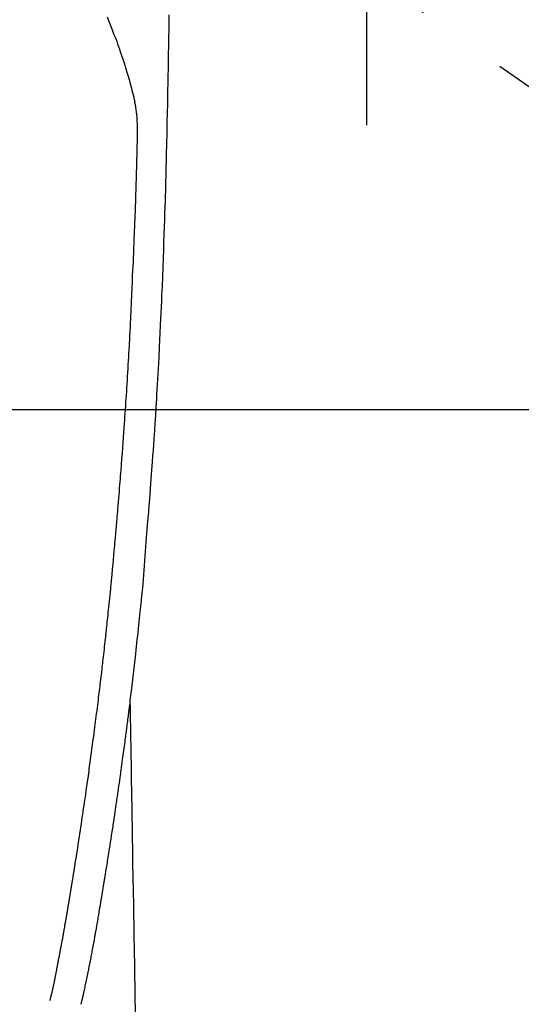
# Model space of a CAD drawing. Extents: x 27948 to 54421, y -11033 to -2163.
# Drawn here: x 45567 to 45600, y -4175 to -4109 of the extents above; entities that cross this region are included whole.
import ezdxf

# ---------------------------------------------------------------- set-up
doc = ezdxf.new("R2010")
doc.units = 0
doc.header["$LTSCALE"] = 50
doc.header["$MEASUREMENT"] = 0
doc.linetypes.add('CENTER2', pattern=[1.125, 0.75, -0.125, 0.125, -0.125])
doc.layers.get('0').update_dxf_attribs({"linetype": 'CONTINUOUS'})
doc.layers.get('DEFPOINTS').update_dxf_attribs({"color": 146, "linetype": 'CONTINUOUS'})
for name, color, linetype in [('126-甲板', 2, 'CONTINUOUS'), ('150-機器', 8, 'CONTINUOUS'), ('160-文字', 254, 'CONTINUOUS'), ('166-寸法B', 11, 'CONTINUOUS')]:
    doc.layers.add(name, color=color, linetype=linetype)
doc.styles.add('KH001', font='txt')
doc.dimstyles.new('KH1xx030', dxfattribs={"dimscale": 30, "dimtxt": 2, "dimasz": 0.6, "dimexe": 0.3, "dimexo": 1.2, "dimgap": 0.5, "dimtad": 3, "dimdec": 1, "dimdsep": 46, "dimlunit": 6, "dimtxsty": 'KH001', "dimblk": 'DOT', "dimcen": 1, "dimdle": 1, "dimclrd": 256, "dimclre": 256, "dimclrt": 256, "dimadec": 0, "dimazin": 0, "dimtfac": 1, "dimtdec": 1, "dimtix": 1, "dimtmove": 2, "dimatfit": 3, "dimldrblk": 'CLOSEDBLANK', "dimfxl": 1, "dimtolj": 1, "dimtzin": 0, "dimlwd": -1, "dimlwe": -1, "dimarcsym": 0})

# ---------------------------------------------------------------- blocks, each defined once
blk = doc.blocks.new('F402_H')
at = {"layer": '150-機器', "color": 13, "linetype": 'CENTER2'}
blk.add_line((0, 0), (244.018, -170.863), dxfattribs=at)
at = {"layer": '150-機器', "color": 13, "linetype": 'Continuous'}
for points in [[(23.958, -28.834), (23.952, -29.195), (23.943, -29.768), (23.933, -30.341), (23.924, -30.914), (23.914, -31.486), (23.905, -31.966), (23.897, -32.445), (23.888, -32.925), (23.879, -33.404), (23.87, -33.886), (23.861, -34.367), (23.851, -34.849), (23.841, -35.33), (23.824, -36.034), (23.806, -36.737), (23.789, -37.44), (23.773, -38.144), (23.77, -38.329), (23.766, -38.515), (23.763, -38.7), (23.759, -38.886), (23.754, -39.143), (23.748, -39.401), (23.741, -39.659), (23.734, -39.916), (23.725, -40.253), (23.715, -40.59), (23.705, -40.927), (23.694, -41.265), (23.681, -41.696), (23.667, -42.127), (23.652, -42.559), (23.638, -42.99), (23.619, -43.513), (23.601, -44.037), (23.582, -44.56), (23.563, -45.083), (23.54, -45.706), (23.517, -46.328), (23.493, -46.95), (23.468, -47.572), (23.452, -47.957), (23.435, -48.342), (23.418, -48.728), (23.4, -49.113), (23.378, -49.594), (23.355, -50.076), (23.332, -50.557), (23.308, -51.039), (23.271, -51.752), (23.232, -52.465), (23.193, -53.178), (23.152, -53.891), (23.135, -54.182), (23.117, -54.474), (23.1, -54.765), (23.082, -55.056), (23.05, -55.579), (23.016, -56.101), (22.982, -56.624), (22.947, -57.146), (22.921, -57.53), (22.895, -57.913), (22.867, -58.297), (22.84, -58.68), (22.819, -58.969), (22.797, -59.258), (22.776, -59.547), (22.754, -59.835), (22.728, -60.17), (22.703, -60.505), (22.677, -60.839), (22.65, -61.174), (22.616, -61.606), (22.581, -62.039), (22.545, -62.472), (22.509, -62.904), (22.484, -63.19), (22.458, -63.476), (22.434, -63.761), (22.41, -64.047), (22.363, -64.676), (22.32, -65.304), (22.277, -65.933), (22.228, -66.561), (22.18, -67.099), (22.127, -67.636), (22.071, -68.172), (22.015, -68.709), (21.992, -68.931), (21.969, -69.153), (21.946, -69.376), (21.922, -69.598), (21.897, -69.838), (21.871, -70.078), (21.846, -70.318), (21.82, -70.557), (21.794, -70.796), (21.768, -71.035), (21.741, -71.274), (21.715, -71.513), (21.627, -72.288), (21.537, -73.062), (21.445, -73.836), (21.352, -74.61), (21.332, -74.772), (21.312, -74.934), (21.292, -75.096), (21.272, -75.257), (21.259, -75.363), (21.246, -75.468), (21.232, -75.573), (21.219, -75.678), (21.205, -75.788), (21.191, -75.897), (21.177, -76.007), (21.163, -76.116), (21.15, -76.222), (21.136, -76.327), (21.123, -76.432), (21.109, -76.538), (21.097, -76.631), (21.085, -76.723), (21.073, -76.816), (21.06, -76.909), (21.044, -77.031), (21.029, -77.154), (21.013, -77.276), (20.997, -77.399), (20.978, -77.542), (20.958, -77.686), (20.939, -77.83), (20.92, -77.973), (20.899, -78.125), (20.879, -78.278), (20.859, -78.43), (20.838, -78.583), (20.814, -78.756), (20.79, -78.93), (20.766, -79.103), (20.742, -79.277), (20.725, -79.4), (20.708, -79.523), (20.691, -79.645), (20.674, -79.768), (20.646, -79.959), (20.619, -80.15), (20.592, -80.341), (20.565, -80.531), (20.551, -80.628), (20.537, -80.724), (20.524, -80.82), (20.51, -80.916), (20.493, -81.033), (20.476, -81.149), (20.459, -81.266), (20.442, -81.382), (20.416, -81.562), (20.389, -81.741), (20.363, -81.921), (20.336, -82.1), (20.314, -82.253), (20.291, -82.406), (20.268, -82.559), (20.245, -82.712), (20.228, -82.822), (20.211, -82.931), (20.195, -83.041), (20.178, -83.151), (20.158, -83.281), (20.138, -83.411), (20.118, -83.541), (20.098, -83.671), (20.065, -83.888), (20.031, -84.105), (19.997, -84.322), (19.963, -84.539), (19.941, -84.682), (19.918, -84.825), (19.895, -84.969), (19.873, -85.112), (19.854, -85.232), (19.834, -85.353), (19.815, -85.473), (19.796, -85.593), (19.76, -85.817), (19.723, -86.041), (19.687, -86.265), (19.65, -86.49), (19.64, -86.551), (19.63, -86.613), (19.62, -86.674), (19.61, -86.736), (19.563, -87.024), (19.516, -87.312), (19.468, -87.6), (19.42, -87.888), (19.41, -87.946), (19.4, -88.005), (19.391, -88.063), (19.381, -88.121), (19.355, -88.279), (19.328, -88.436), (19.302, -88.593), (19.275, -88.751), (19.259, -88.845), (19.243, -88.939), (19.227, -89.033), (19.211, -89.127), (19.193, -89.236), (19.174, -89.345), (19.155, -89.455), (19.137, -89.564), (19.111, -89.712), (19.086, -89.859), (19.06, -90.006), (19.034, -90.154), (19.022, -90.221), (19.01, -90.288), (18.998, -90.356), (18.986, -90.423), (18.947, -90.638), (18.908, -90.852), (18.868, -91.067), (18.828, -91.281), (18.812, -91.37), (18.795, -91.459), (18.778, -91.549), (18.761, -91.638), (18.742, -91.734), (18.723, -91.829), (18.705, -91.925), (18.686, -92.021), (18.671, -92.094), (18.657, -92.166), (18.643, -92.239), (18.628, -92.312), (18.608, -92.412), (18.587, -92.513), (18.567, -92.613), (18.546, -92.713), (18.531, -92.786), (18.516, -92.86), (18.501, -92.933), (18.486, -93.006), (18.465, -93.11), (18.443, -93.214), (18.421, -93.318), (18.4, -93.422), (18.39, -93.468), (18.381, -93.514), (18.371, -93.56), (18.362, -93.606), (18.342, -93.701), (18.322, -93.796), (18.302, -93.891), (18.282, -93.987), (18.271, -94.038), (18.261, -94.088), (18.25, -94.139), (18.239, -94.19), (18.225, -94.253), (18.211, -94.315), (18.197, -94.378), (18.183, -94.44), (18.172, -94.491), (18.16, -94.542), (18.148, -94.592), (18.136, -94.643), (18.128, -94.677), (18.119, -94.71), (18.111, -94.744), (18.102, -94.778), (18.093, -94.813), (18.085, -94.848), (18.076, -94.884), (18.067, -94.919)], [(19.818, -28.975), (19.911, -29.202), (20.003, -29.429), (20.093, -29.657), (20.188, -29.897), (20.282, -30.137), (20.374, -30.377), (20.465, -30.618), (20.526, -30.785), (20.587, -30.953), (20.646, -31.121), (20.704, -31.289), (20.789, -31.538), (20.872, -31.788), (20.952, -32.039), (21.031, -32.29), (21.053, -32.365), (21.076, -32.439), (21.098, -32.513), (21.12, -32.588), (21.204, -32.873), (21.286, -33.158), (21.366, -33.444), (21.444, -33.731), (21.484, -33.879), (21.524, -34.029), (21.562, -34.178), (21.598, -34.328), (21.616, -34.404), (21.633, -34.479), (21.65, -34.555), (21.667, -34.631)], [(16.002, -94.681), (16.013, -94.637), (16.025, -94.594), (16.036, -94.551), (16.048, -94.507), (16.055, -94.481), (16.061, -94.455), (16.068, -94.429), (16.075, -94.403), (16.083, -94.37), (16.091, -94.338), (16.099, -94.306), (16.107, -94.274), (16.115, -94.241), (16.123, -94.209), (16.131, -94.177), (16.139, -94.144), (16.148, -94.105), (16.157, -94.065), (16.166, -94.026), (16.175, -93.987), (16.183, -93.955), (16.19, -93.923), (16.197, -93.891), (16.204, -93.859), (16.213, -93.82), (16.222, -93.781), (16.231, -93.742), (16.239, -93.702), (16.246, -93.672), (16.252, -93.642), (16.259, -93.611), (16.265, -93.581), (16.273, -93.544), (16.28, -93.508), (16.288, -93.472), (16.295, -93.435), (16.307, -93.374), (16.32, -93.312), (16.332, -93.251), (16.344, -93.19), (16.353, -93.142), (16.363, -93.095), (16.372, -93.048), (16.381, -93), (16.389, -92.955), (16.398, -92.911), (16.406, -92.866), (16.415, -92.821), (16.424, -92.775), (16.432, -92.728), (16.441, -92.682), (16.45, -92.636), (16.46, -92.579), (16.471, -92.523), (16.481, -92.466), (16.492, -92.409), (16.501, -92.358), (16.51, -92.307), (16.52, -92.256), (16.53, -92.205), (16.543, -92.14), (16.556, -92.075), (16.57, -92.009), (16.583, -91.944), (16.593, -91.893), (16.603, -91.843), (16.613, -91.792), (16.622, -91.742), (16.63, -91.7), (16.638, -91.658), (16.646, -91.617), (16.654, -91.575), (16.663, -91.531), (16.671, -91.486), (16.68, -91.442), (16.688, -91.398), (16.695, -91.361), (16.702, -91.324), (16.709, -91.287), (16.716, -91.25), (16.723, -91.211), (16.73, -91.173), (16.738, -91.135), (16.745, -91.096), (16.751, -91.065), (16.757, -91.034), (16.763, -91.004), (16.769, -90.973), (16.784, -90.893), (16.798, -90.813), (16.813, -90.733), (16.828, -90.653), (16.831, -90.634), (16.835, -90.614), (16.839, -90.594), (16.843, -90.574), (16.852, -90.522), (16.862, -90.471), (16.871, -90.42), (16.881, -90.368), (16.889, -90.32), (16.898, -90.271), (16.906, -90.222), (16.914, -90.174), (16.921, -90.136), (16.928, -90.097), (16.935, -90.059), (16.941, -90.021), (16.946, -89.993), (16.951, -89.965), (16.956, -89.937), (16.961, -89.909), (16.97, -89.862), (16.978, -89.815), (16.986, -89.768), (16.994, -89.721), (17.005, -89.658), (17.016, -89.595), (17.027, -89.532), (17.038, -89.469), (17.045, -89.426), (17.053, -89.384), (17.06, -89.341), (17.067, -89.299), (17.074, -89.261), (17.08, -89.223), (17.087, -89.185), (17.093, -89.147), (17.098, -89.116), (17.103, -89.085), (17.109, -89.054), (17.114, -89.023), (17.119, -88.992), (17.125, -88.961), (17.13, -88.93), (17.136, -88.899), (17.143, -88.859), (17.149, -88.819), (17.156, -88.779), (17.163, -88.739), (17.169, -88.705), (17.174, -88.672), (17.18, -88.638), (17.186, -88.605), (17.193, -88.563), (17.2, -88.521), (17.207, -88.478), (17.214, -88.436), (17.219, -88.407), (17.224, -88.379), (17.229, -88.35), (17.234, -88.321), (17.241, -88.276), (17.249, -88.231), (17.256, -88.187), (17.264, -88.142), (17.271, -88.098), (17.279, -88.053), (17.286, -88.009), (17.293, -87.965), (17.301, -87.922), (17.307, -87.88), (17.314, -87.838), (17.321, -87.796), (17.328, -87.754), (17.335, -87.711), (17.342, -87.669), (17.349, -87.627), (17.356, -87.584), (17.363, -87.542), (17.37, -87.5), (17.377, -87.458), (17.382, -87.429), (17.387, -87.4), (17.391, -87.371), (17.396, -87.342), (17.402, -87.305), (17.409, -87.267), (17.415, -87.229), (17.421, -87.192), (17.427, -87.154), (17.434, -87.116), (17.44, -87.079), (17.446, -87.041), (17.452, -87.006), (17.458, -86.971), (17.463, -86.936), (17.469, -86.9), (17.475, -86.863), (17.481, -86.825), (17.487, -86.787), (17.493, -86.75), (17.5, -86.706), (17.507, -86.662), (17.515, -86.617), (17.522, -86.573), (17.527, -86.54), (17.533, -86.507), (17.538, -86.475), (17.544, -86.442), (17.549, -86.409), (17.554, -86.375), (17.559, -86.342), (17.565, -86.309), (17.569, -86.28), (17.574, -86.252), (17.579, -86.223), (17.584, -86.194), (17.59, -86.155), (17.596, -86.115), (17.602, -86.075), (17.609, -86.036), (17.614, -86), (17.62, -85.965), (17.626, -85.93), (17.632, -85.894), (17.636, -85.865), (17.641, -85.837), (17.646, -85.808), (17.651, -85.779), (17.657, -85.739), (17.664, -85.698), (17.67, -85.657), (17.676, -85.617), (17.681, -85.586), (17.686, -85.555), (17.691, -85.523), (17.696, -85.492), (17.731, -85.277), (17.765, -85.061), (17.798, -84.845), (17.832, -84.629), (17.858, -84.461), (17.885, -84.293), (17.911, -84.125), (17.937, -83.956), (17.97, -83.741), (18.003, -83.526), (18.036, -83.311), (18.068, -83.096), (18.101, -82.881), (18.133, -82.666), (18.165, -82.451), (18.197, -82.236), (18.226, -82.043), (18.254, -81.85), (18.283, -81.657), (18.311, -81.464), (18.339, -81.271), (18.367, -81.079), (18.395, -80.886), (18.422, -80.694), (18.454, -80.474), (18.486, -80.253), (18.517, -80.033), (18.548, -79.812), (18.569, -79.659), (18.591, -79.507), (18.612, -79.354), (18.633, -79.201), (18.655, -79.044), (18.676, -78.888), (18.698, -78.731), (18.72, -78.575), (18.743, -78.407), (18.765, -78.24), (18.788, -78.073), (18.81, -77.905), (18.833, -77.738), (18.855, -77.571), (18.877, -77.403), (18.899, -77.236), (18.926, -77.032), (18.953, -76.828), (18.98, -76.623), (19.007, -76.419), (19.03, -76.241), (19.053, -76.063), (19.075, -75.885), (19.098, -75.707), (19.122, -75.515), (19.147, -75.322), (19.171, -75.13), (19.195, -74.937), (19.216, -74.771), (19.237, -74.604), (19.257, -74.438), (19.277, -74.271), (19.295, -74.127), (19.312, -73.983), (19.33, -73.839), (19.347, -73.695), (19.366, -73.54), (19.385, -73.385), (19.403, -73.23), (19.422, -73.075), (19.442, -72.906), (19.462, -72.736), (19.482, -72.567), (19.502, -72.397), (19.516, -72.268), (19.531, -72.139), (19.546, -72.01), (19.56, -71.881), (19.58, -71.712), (19.599, -71.543), (19.618, -71.374), (19.637, -71.205), (19.656, -71.036), (19.675, -70.867), (19.693, -70.698), (19.712, -70.529), (19.728, -70.386), (19.744, -70.243), (19.759, -70.1), (19.775, -69.957), (19.79, -69.815), (19.805, -69.672), (19.821, -69.529), (19.836, -69.386), (19.852, -69.232), (19.868, -69.078), (19.884, -68.924), (19.901, -68.771), (19.92, -68.581), (19.94, -68.391), (19.96, -68.201), (19.979, -68.011), (20, -67.808), (20.02, -67.606), (20.041, -67.404), (20.061, -67.202), (20.071, -67.104), (20.081, -67.007), (20.09, -66.909), (20.1, -66.812), (20.111, -66.705), (20.121, -66.598), (20.132, -66.491), (20.142, -66.384), (20.155, -66.248), (20.168, -66.111), (20.18, -65.975), (20.193, -65.838), (20.22, -65.537), (20.248, -65.236), (20.275, -64.935), (20.302, -64.634), (20.317, -64.466), (20.332, -64.299), (20.347, -64.132), (20.361, -63.965), (20.383, -63.721), (20.404, -63.476), (20.426, -63.231), (20.447, -62.987), (20.457, -62.876), (20.467, -62.764), (20.476, -62.653), (20.486, -62.542), (20.501, -62.365), (20.516, -62.187), (20.531, -62.009), (20.546, -61.832), (20.565, -61.599), (20.585, -61.366), (20.604, -61.133), (20.624, -60.9), (20.642, -60.679), (20.66, -60.458), (20.678, -60.237), (20.695, -60.016), (20.711, -59.828), (20.726, -59.64), (20.74, -59.453), (20.755, -59.265), (20.785, -58.879), (20.814, -58.493), (20.843, -58.108), (20.872, -57.722), (20.896, -57.392), (20.92, -57.063), (20.944, -56.733), (20.968, -56.403), (20.985, -56.162), (21.002, -55.921), (21.018, -55.679), (21.035, -55.438), (21.051, -55.197), (21.067, -54.957), (21.083, -54.716), (21.098, -54.475), (21.114, -54.235), (21.13, -53.995), (21.145, -53.754), (21.16, -53.514), (21.177, -53.253), (21.193, -52.991), (21.208, -52.73), (21.224, -52.469), (21.239, -52.208), (21.254, -51.947), (21.269, -51.686), (21.284, -51.426), (21.296, -51.209), (21.308, -50.992), (21.32, -50.775), (21.332, -50.558), (21.347, -50.266), (21.362, -49.974), (21.377, -49.682), (21.392, -49.39), (21.403, -49.153), (21.415, -48.915), (21.426, -48.678), (21.437, -48.44), (21.449, -48.182), (21.46, -47.924), (21.471, -47.666), (21.482, -47.407), (21.491, -47.193), (21.501, -46.978), (21.51, -46.763), (21.518, -46.549), (21.521, -46.473), (21.524, -46.398), (21.527, -46.323), (21.53, -46.248), (21.544, -45.935), (21.56, -45.622), (21.576, -45.309), (21.591, -44.996), (21.599, -44.825), (21.605, -44.654), (21.612, -44.483), (21.619, -44.312), (21.627, -44.12), (21.634, -43.928), (21.642, -43.736), (21.65, -43.543), (21.657, -43.378), (21.663, -43.213), (21.67, -43.048), (21.677, -42.882), (21.682, -42.761), (21.686, -42.639), (21.691, -42.518), (21.696, -42.397), (21.704, -42.184), (21.712, -41.972), (21.719, -41.76), (21.727, -41.548), (21.732, -41.401), (21.737, -41.254), (21.742, -41.107), (21.747, -40.96), (21.752, -40.771), (21.758, -40.581), (21.763, -40.391), (21.769, -40.201), (21.774, -40.034), (21.779, -39.866), (21.784, -39.698), (21.789, -39.53), (21.791, -39.435), (21.794, -39.341), (21.797, -39.246), (21.8, -39.151), (21.803, -39.005), (21.807, -38.858), (21.811, -38.712), (21.814, -38.566), (21.817, -38.471), (21.819, -38.376), (21.822, -38.281), (21.824, -38.187), (21.83, -37.984), (21.835, -37.782), (21.84, -37.579), (21.845, -37.377), (21.85, -37.196), (21.853, -37.015), (21.856, -36.835), (21.857, -36.654), (21.857, -36.474), (21.855, -36.294), (21.85, -36.114), (21.842, -35.934), (21.839, -35.874), (21.836, -35.814), (21.832, -35.755), (21.827, -35.695), (21.821, -35.614), (21.814, -35.534), (21.806, -35.453), (21.797, -35.372), (21.786, -35.287), (21.774, -35.201), (21.761, -35.116), (21.748, -35.031), (21.74, -34.989), (21.733, -34.946), (21.725, -34.904), (21.717, -34.862), (21.709, -34.825), (21.702, -34.788), (21.694, -34.751), (21.686, -34.715), (21.681, -34.694), (21.676, -34.673), (21.671, -34.652), (21.666, -34.631)], [(21.352, -74.61), (21.362, -75.228), (21.372, -75.846), (21.382, -76.463), (21.392, -77.081), (21.402, -77.697), (21.412, -78.314), (21.423, -78.931), (21.433, -79.548), (21.441, -80.068), (21.45, -80.588), (21.458, -81.108), (21.467, -81.628), (21.479, -82.358), (21.491, -83.087), (21.503, -83.816), (21.515, -84.546), (21.53, -85.479), (21.545, -86.412), (21.561, -87.344), (21.576, -88.277), (21.609, -90.313), (21.643, -92.349), (21.676, -94.385), (21.71, -96.421)]]:
    blk.add_lwpolyline(points, dxfattribs=at)
blk = doc.blocks.new('_ClosedBlank')
at = {"color": 0, "linetype": 'ByBlock', "lineweight": -2}
for p, q in [((-1, 0.1667), (0, 0)), ((-1, 0.1667), (-1, -0.1667)), ((0, 0), (-1, -0.1667))]:
    blk.add_line(p, q, dxfattribs=at)
blk = doc.blocks.new('_Dot')
at = {"color": 0, "linetype": 'ByBlock', "lineweight": -2}
blk.add_line((-0.5, 0), (-1, 0), dxfattribs=at)
at = {"color": 0, "linetype": 'ByBlock', "const_width": 0.5}
blk.add_lwpolyline([(-0.25, 0, 1), (0.25, 0, 1)], format="xyb", close=True, dxfattribs=at)
blk = doc.blocks.new('*D310')
at = {"layer": '166-寸法B', "transparency": 16777216}
for p, q in [((45589.967, -3842.058), (45589.967, -3824.058)), ((45367.506, -3860.058), (45598.967, -3860.058)), ((45589.967, -3860.058), (45589.967, -3878.058)), ((45589.967, -4062.058), (45589.967, -3878.058)), ((45589.967, -4080.058), (45589.967, -4062.058)), ((45367.506, -4080.058), (45598.967, -4080.058)), ((45589.967, -4098.058), (45589.967, -4116.058))]:
    blk.add_line(p, q, dxfattribs=at)
at = {"layer": 'DEFPOINTS', "color": 0, "transparency": 16777216}
for p in [(45331.506, -3860.058), (45589.967, -3860.058), (45331.506, -4080.058)]:
    blk.add_point(p, dxfattribs=at)
at = {"layer": '166-寸法B', "transparency": 16777216, "xscale": 18, "yscale": 18, "zscale": 18}
for p, rotation in [((45589.967, -3860.058), 270), ((45589.967, -4080.058), 90)]:
    blk.add_blockref('_Dot', p, dxfattribs=dict(at, rotation=rotation))
at = {"layer": '166-寸法B', "transparency": 16777216, "insert": (45544.967, -3930.515), "char_height": 60, "attachment_point": 5, "rotation": 90, "style": 'KH001'}
blk.add_mtext('\\A1;220', dxfattribs=at)

msp = doc.modelspace()

# ---------------------------------------------------------------- linework, layer by layer
at = {"layer": '126-甲板', "linetype": 'Continuous'}
msp.add_lwpolyline([(45162.818, -4135.058), (45942.818, -4135.058, -0.414214), (45952.818, -4145.058), (45952.818, -4560.058, -0.414214), (45942.818, -4570.058), (45162.818, -4570.058, -0.414214), (45152.818, -4560.058), (45152.818, -4145.058, -0.414214)], format="xyb", close=True, dxfattribs=at)

# ---------------------------------------------------------------- block references
at = {"layer": '150-機器'}
msp.add_blockref('F402_H', (45552.811, -4079.866), dxfattribs=at)

# ---------------------------------------------------------------- dimensions: what is measured, and where the dimension line sits
at = {"layer": '166-寸法B'}
dim = msp.add_linear_dim(base=(45589.967, -3860.058), p1=(45331.506, -4080.058), p2=(45331.506, -3860.058), angle=90, dimstyle='KH1xx030', override={"dimtmove": 1}, dxfattribs=at)
dim.commit()
dim.dimension.update_dxf_attribs({"geometry": '*D310', "text_midpoint": (45589.967, -3930.515), "dimtype": 160})

# ---------------------------------------------------------------- leaders
at = {"layer": '160-文字'}
msp.add_leader([(45435.811, -4080.058), (46267.165, -5086.309)], dimstyle='KH1xx030', override={"dimgap": 0.5, "dimtad": 1}, dxfattribs=at)
at = {"layer": '160-文字', "annotation_type": 0, "has_hookline": 1, "hookline_direction": 0, "text_width": 1357.92}
msp.add_leader([(45314.612, -4101.272), (45928.88, -5641.503), (45929.48, -5641.503)], dimstyle='KH1xx030', override={"dimgap": 0.5, "dimtad": 1}, dxfattribs=at)

doc.saveas('drawing.dxf')
